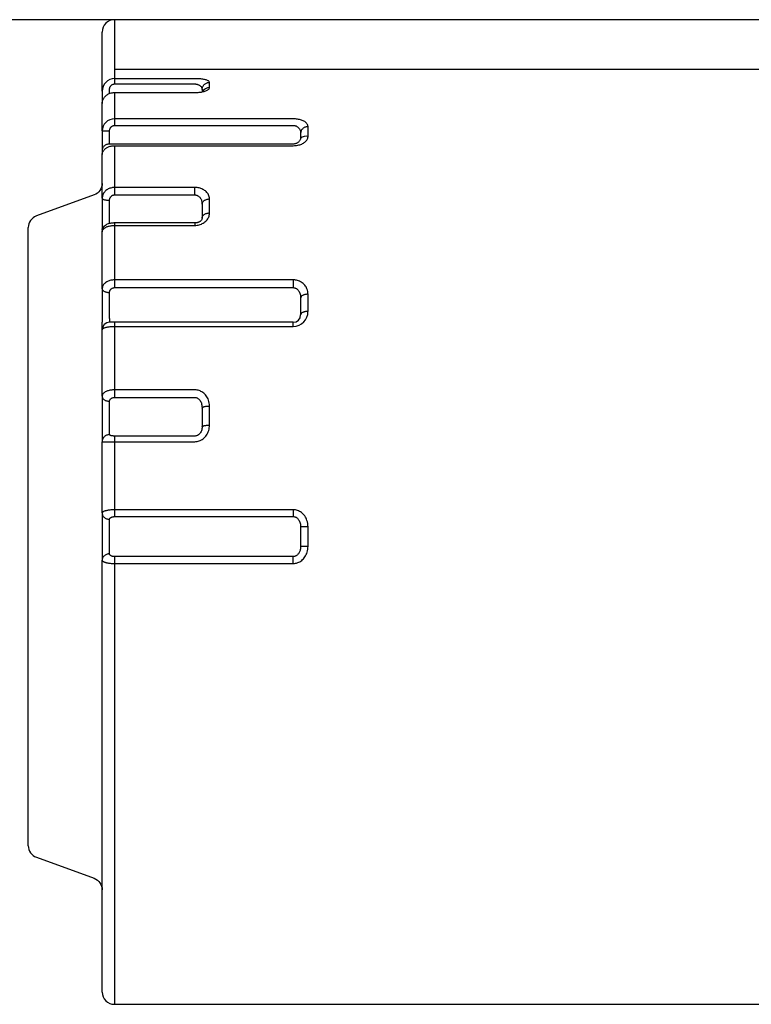
# Model space of a CAD drawing. Units: millimetres. Extents: x -996 to 596, y -419 to 719.
# Drawn here: x -773 to -758, y -365 to -345 of the extents above; entities that cross this region are included whole.
import ezdxf

# ---------------------------------------------------------------- set-up
doc = ezdxf.new("R2010")
doc.units = ezdxf.units.MM

msp = doc.modelspace()

# ---------------------------------------------------------------- linework, layer by layer
at = {"color": 7, "linetype": 'Continuous'}
for p, q in [((-643.332, -345.105), (-952.333, -345.105)), ((-771.083, -345.105), (-771.083, -345.251)), ((-771.333, -345.428), (-771.333, -345.355)), ((-771.083, -345.251), (-771.083, -346.12)), ((-771.333, -346.367), (-771.333, -345.428)), ((-771.083, -346.12), (-771.083, -346.121)), ((-743.583, -346.12), (-771.083, -346.12)), ((-771.083, -346.121), (-771.083, -346.303)), ((-771.333, -346.558), (-771.333, -346.367)), ((-769.453, -346.303), (-771.083, -346.303)), ((-771.083, -346.303), (-771.083, -346.411)), ((-769.153, -346.483), (-769.153, -346.379)), ((-771.333, -346.558), (-771.333, -346.689)), ((-771.183, -346.604), (-771.183, -346.519)), ((-771.083, -346.411), (-769.453, -346.411)), ((-771.083, -346.585), (-771.083, -347.119)), ((-771.083, -346.585), (-769.453, -346.585)), ((-769.303, -346.524), (-769.303, -346.571)), ((-771.333, -346.689), (-771.333, -346.805)), ((-771.333, -346.807), (-771.331, -346.779)), ((-771.332, -346.804), (-771.333, -346.807)), ((-771.333, -347.365), (-771.333, -346.807)), ((-767.453, -347.119), (-771.083, -347.119)), ((-771.083, -347.119), (-771.083, -347.253)), ((-771.333, -347.365), (-771.183, -347.365)), ((-771.333, -347.365), (-771.333, -347.5)), ((-771.183, -347.5), (-771.183, -347.365)), ((-771.083, -347.253), (-767.453, -347.253)), ((-767.153, -347.48), (-767.153, -347.279)), ((-771.333, -347.5), (-771.333, -347.76)), ((-771.183, -347.63), (-771.183, -347.5)), ((-767.303, -347.411), (-767.303, -347.5)), ((-771.333, -347.76), (-771.333, -347.845)), ((-767.453, -347.63), (-771.183, -347.63)), ((-771.083, -347.664), (-771.083, -348.513)), ((-771.083, -347.664), (-767.453, -347.664)), ((-771.332, -347.838), (-771.333, -347.845)), ((-771.333, -348.733), (-771.333, -347.845)), ((-769.453, -348.513), (-771.083, -348.513)), ((-771.083, -348.513), (-771.083, -348.664)), ((-769.453, -348.664), (-769.453, -348.513)), ((-771.497, -348.665), (-772.668, -349.091)), ((-771.333, -348.733), (-771.333, -348.864)), ((-771.183, -348.903), (-771.183, -348.772)), ((-771.083, -348.664), (-769.453, -348.664)), ((-769.153, -349.031), (-769.153, -348.747)), ((-771.333, -348.864), (-771.333, -349.154)), ((-771.183, -349.048), (-771.183, -348.903)), ((-769.303, -348.855), (-769.303, -349.135)), ((-771.333, -349.154), (-771.333, -349.37)), ((-771.183, -349.245), (-771.183, -349.048)), ((-772.833, -361.884), (-772.833, -349.326)), ((-771.333, -349.37), (-771.333, -349.413)), ((-771.083, -349.234), (-771.083, -349.284)), ((-769.453, -349.234), (-771.083, -349.234)), ((-771.083, -349.284), (-771.083, -350.391)), ((-771.083, -349.284), (-769.453, -349.284)), ((-769.453, -349.234), (-769.453, -349.284)), ((-771.333, -350.57), (-771.333, -349.413)), ((-767.453, -350.391), (-771.083, -350.391)), ((-771.083, -350.391), (-771.083, -350.548)), ((-767.453, -350.391), (-767.453, -350.548)), ((-771.333, -350.57), (-771.333, -350.687)), ((-771.083, -350.548), (-767.453, -350.548)), ((-771.333, -350.687), (-771.333, -350.987)), ((-771.183, -350.762), (-771.183, -350.645)), ((-771.183, -350.912), (-771.183, -350.762)), ((-767.303, -350.76), (-767.303, -351.102)), ((-767.153, -351.03), (-767.153, -350.682)), ((-771.333, -350.987), (-771.333, -351.252)), ((-771.183, -351.177), (-771.183, -350.912)), ((-771.183, -351.177), (-771.183, -351.252)), ((-771.333, -351.402), (-771.333, -351.252)), ((-771.083, -351.252), (-771.183, -351.252)), ((-771.083, -351.252), (-771.083, -351.335)), ((-767.453, -351.252), (-771.083, -351.252)), ((-771.083, -351.335), (-771.083, -352.624)), ((-771.083, -351.335), (-767.453, -351.335)), ((-767.453, -351.335), (-767.453, -351.252)), ((-771.333, -352.75), (-771.333, -351.402)), ((-771.333, -352.75), (-771.333, -352.846)), ((-769.453, -352.624), (-771.083, -352.624)), ((-771.083, -352.624), (-771.083, -352.777)), ((-771.083, -352.777), (-769.453, -352.777)), ((-771.333, -352.846), (-771.333, -353.136)), ((-771.183, -352.952), (-771.183, -352.856)), ((-771.183, -353.097), (-771.183, -352.952)), ((-769.303, -352.995), (-769.303, -353.377)), ((-769.153, -353.341), (-769.153, -352.953)), ((-771.333, -353.136), (-771.333, -353.431)), ((-771.183, -353.392), (-771.183, -353.097)), ((-771.183, -353.498), (-771.183, -353.392)), ((-771.333, -353.431), (-771.333, -353.643)), ((-771.183, -353.533), (-771.183, -353.498)), ((-771.083, -353.562), (-771.083, -353.677)), ((-769.453, -353.562), (-771.083, -353.562)), ((-771.333, -353.643), (-771.333, -353.678)), ((-771.333, -353.678), (-771.083, -353.677)), ((-771.333, -355.125), (-771.333, -353.678)), ((-771.083, -353.677), (-771.083, -355.06)), ((-771.083, -353.677), (-769.453, -353.677)), ((-771.333, -355.125), (-771.333, -355.192)), ((-771.333, -355.192), (-771.333, -355.452)), ((-767.453, -355.06), (-771.083, -355.06)), ((-771.083, -355.06), (-771.083, -355.198)), ((-771.083, -355.198), (-767.453, -355.198)), ((-767.453, -355.06), (-767.453, -355.198)), ((-771.183, -355.322), (-771.183, -355.254)), ((-771.183, -355.452), (-771.183, -355.322)), ((-771.333, -355.452), (-771.333, -355.758)), ((-771.183, -355.758), (-771.183, -355.452)), ((-767.303, -355.407), (-767.303, -355.803)), ((-767.153, -355.806), (-767.153, -355.404)), ((-771.333, -355.758), (-771.333, -356.018)), ((-771.183, -355.888), (-771.183, -355.758)), ((-771.183, -355.956), (-771.183, -355.888)), ((-771.333, -356.018), (-771.333, -356.085)), ((-771.333, -364.855), (-771.333, -356.085)), ((-771.083, -356.012), (-771.083, -356.15)), ((-767.453, -356.012), (-771.083, -356.012)), ((-771.083, -356.15), (-771.083, -365.105)), ((-771.083, -356.15), (-767.453, -356.15)), ((-767.453, -356.15), (-767.453, -356.012)), ((-772.668, -362.119), (-771.497, -362.545)), ((-771.083, -365.105), (-743.583, -365.105))]:
    msp.add_line(p, q, dxfattribs=at)
at = {"color": 7, "linetype": 'Continuous', "flags": 128}
for points in [[(-769.153, -346.379), (-769.154, -346.371), (-769.158, -346.364), (-769.165, -346.356), (-769.174, -346.349), (-769.183, -346.344), (-769.194, -346.339), (-769.206, -346.334), (-769.221, -346.329), (-769.236, -346.325), (-769.252, -346.321), (-769.269, -346.318), (-769.287, -346.314), (-769.307, -346.312), (-769.327, -346.309), (-769.345, -346.307), (-769.364, -346.306), (-769.384, -346.305), (-769.404, -346.304), (-769.424, -346.303), (-769.439, -346.303), (-769.453, -346.303)], [(-771.183, -346.519), (-771.182, -346.51), (-771.181, -346.501), (-771.18, -346.493), (-771.177, -346.484), (-771.174, -346.476), (-771.171, -346.468), (-771.167, -346.461), (-771.162, -346.453), (-771.157, -346.447), (-771.152, -346.441), (-771.146, -346.436), (-771.14, -346.43), (-771.134, -346.426), (-771.127, -346.422), (-771.12, -346.419), (-771.113, -346.416), (-771.106, -346.414), (-771.098, -346.412), (-771.09, -346.411), (-771.083, -346.411)], [(-767.153, -347.279), (-767.154, -347.264), (-767.158, -347.248), (-767.165, -347.233), (-767.174, -347.219), (-767.183, -347.208), (-767.194, -347.197), (-767.206, -347.186), (-767.221, -347.176), (-767.236, -347.167), (-767.252, -347.159), (-767.269, -347.151), (-767.287, -347.144), (-767.307, -347.138), (-767.327, -347.133), (-767.345, -347.129), (-767.364, -347.126), (-767.384, -347.123), (-767.404, -347.121), (-767.424, -347.119), (-767.439, -347.119), (-767.453, -347.119)], [(-771.183, -347.365), (-771.182, -347.356), (-771.181, -347.347), (-771.18, -347.338), (-771.177, -347.329), (-771.174, -347.32), (-771.171, -347.312), (-771.167, -347.304), (-771.162, -347.297), (-771.157, -347.29), (-771.152, -347.284), (-771.146, -347.278), (-771.14, -347.273), (-771.134, -347.269), (-771.127, -347.265), (-771.12, -347.261), (-771.113, -347.258), (-771.106, -347.256), (-771.098, -347.254), (-771.093, -347.253), (-771.088, -347.253), (-771.083, -347.253)], [(-771.333, -348.733), (-771.332, -348.737), (-771.33, -348.74), (-771.327, -348.743), (-771.323, -348.747), (-771.318, -348.75), (-771.312, -348.753), (-771.305, -348.756), (-771.297, -348.758), (-771.289, -348.761), (-771.279, -348.763), (-771.269, -348.765), (-771.258, -348.767), (-771.246, -348.769), (-771.234, -348.77), (-771.221, -348.771), (-771.209, -348.772), (-771.196, -348.772), (-771.183, -348.772)], [(-771.183, -348.772), (-771.182, -348.763), (-771.181, -348.755), (-771.18, -348.746), (-771.177, -348.737), (-771.174, -348.729), (-771.171, -348.721), (-771.167, -348.714), (-771.162, -348.706), (-771.157, -348.7), (-771.152, -348.694), (-771.146, -348.689), (-771.14, -348.684), (-771.134, -348.679), (-771.127, -348.675), (-771.12, -348.672), (-771.113, -348.669), (-771.106, -348.667), (-771.098, -348.665), (-771.09, -348.664), (-771.083, -348.664)], [(-769.303, -349.135), (-769.304, -349.146), (-769.308, -349.157), (-769.311, -349.165), (-769.317, -349.174), (-769.324, -349.183), (-769.33, -349.189), (-769.336, -349.195), (-769.344, -349.201), (-769.353, -349.207), (-769.36, -349.211), (-769.368, -349.215), (-769.376, -349.219), (-769.386, -349.222), (-769.396, -349.226), (-769.404, -349.228), (-769.412, -349.23), (-769.421, -349.231), (-769.431, -349.233), (-769.441, -349.233), (-769.45, -349.234), (-769.453, -349.234)], [(-771.333, -350.57), (-771.332, -350.577), (-771.33, -350.583), (-771.327, -350.59), (-771.323, -350.596), (-771.318, -350.602), (-771.312, -350.608), (-771.305, -350.613), (-771.297, -350.618), (-771.289, -350.623), (-771.279, -350.628), (-771.269, -350.632), (-771.258, -350.635), (-771.246, -350.638), (-771.234, -350.641), (-771.221, -350.643), (-771.209, -350.644), (-771.196, -350.645), (-771.183, -350.645)], [(-771.183, -350.645), (-771.182, -350.637), (-771.181, -350.629), (-771.18, -350.622), (-771.177, -350.614), (-771.174, -350.607), (-771.171, -350.599), (-771.167, -350.593), (-771.162, -350.586), (-771.157, -350.581), (-771.152, -350.575), (-771.146, -350.57), (-771.14, -350.566), (-771.134, -350.562), (-771.127, -350.558), (-771.12, -350.555), (-771.113, -350.553), (-771.106, -350.551), (-771.098, -350.549), (-771.09, -350.548), (-771.083, -350.548)], [(-771.333, -352.75), (-771.332, -352.759), (-771.33, -352.768), (-771.327, -352.778), (-771.323, -352.786), (-771.318, -352.795), (-771.312, -352.803), (-771.305, -352.811), (-771.297, -352.818), (-771.289, -352.825), (-771.279, -352.831), (-771.269, -352.837), (-771.258, -352.842), (-771.246, -352.846), (-771.234, -352.85), (-771.221, -352.853), (-771.209, -352.855), (-771.196, -352.856), (-771.183, -352.856)], [(-769.453, -353.677), (-769.43, -353.676), (-769.407, -353.673), (-769.384, -353.668), (-769.362, -353.661), (-769.34, -353.652), (-769.319, -353.642), (-769.3, -353.63), (-769.281, -353.616), (-769.262, -353.601), (-769.245, -353.584), (-769.23, -353.565), (-769.215, -353.546), (-769.201, -353.524), (-769.189, -353.5), (-769.178, -353.476), (-769.17, -353.451), (-769.162, -353.424), (-769.157, -353.397), (-769.154, -353.369), (-769.153, -353.341)], [(-769.303, -353.377), (-769.304, -353.397), (-769.307, -353.418), (-769.311, -353.438), (-769.317, -353.456), (-769.325, -353.473), (-769.334, -353.49), (-769.341, -353.501), (-769.349, -353.511), (-769.357, -353.52), (-769.367, -353.529), (-769.374, -353.535), (-769.382, -353.54), (-769.39, -353.545), (-769.398, -353.55), (-769.407, -353.554), (-769.416, -353.557), (-769.425, -353.559), (-769.434, -353.561), (-769.443, -353.562), (-769.448, -353.562), (-769.453, -353.562)], [(-771.083, -353.562), (-771.088, -353.562), (-771.093, -353.562), (-771.1, -353.562), (-771.106, -353.562), (-771.113, -353.561), (-771.119, -353.56), (-771.125, -353.56), (-771.132, -353.559), (-771.138, -353.557), (-771.144, -353.556), (-771.15, -353.555), (-771.155, -353.553), (-771.16, -353.552), (-771.165, -353.55), (-771.169, -353.548), (-771.173, -353.546), (-771.176, -353.544), (-771.179, -353.541), (-771.181, -353.539), (-771.182, -353.536), (-771.183, -353.533)], [(-771.333, -355.125), (-771.332, -355.136), (-771.33, -355.147), (-771.327, -355.158), (-771.323, -355.169), (-771.318, -355.179), (-771.312, -355.189), (-771.305, -355.199), (-771.297, -355.208), (-771.289, -355.216), (-771.279, -355.224), (-771.269, -355.231), (-771.258, -355.237), (-771.246, -355.242), (-771.234, -355.247), (-771.221, -355.25), (-771.209, -355.252), (-771.196, -355.254), (-771.183, -355.254)], [(-771.083, -356.012), (-771.088, -356.012), (-771.093, -356.011), (-771.1, -356.011), (-771.106, -356.01), (-771.113, -356.009), (-771.119, -356.008), (-771.125, -356.006), (-771.132, -356.004), (-771.138, -356.002), (-771.144, -356), (-771.15, -355.997), (-771.155, -355.994), (-771.16, -355.991), (-771.165, -355.987), (-771.169, -355.984), (-771.173, -355.98), (-771.176, -355.976), (-771.179, -355.971), (-771.181, -355.966), (-771.182, -355.961), (-771.183, -355.956)], [(-767.303, -355.803), (-767.304, -355.82), (-767.305, -355.837), (-767.308, -355.855), (-767.311, -355.872), (-767.315, -355.887), (-767.321, -355.902), (-767.327, -355.917), (-767.334, -355.931), (-767.341, -355.942), (-767.349, -355.954), (-767.357, -355.964), (-767.367, -355.974), (-767.376, -355.982), (-767.386, -355.99), (-767.393, -355.994), (-767.4, -355.998), (-767.407, -356.002), (-767.416, -356.005), (-767.425, -356.008), (-767.434, -356.01), (-767.443, -356.011), (-767.448, -356.011), (-767.453, -356.012)], [(-767.453, -356.15), (-767.43, -356.149), (-767.407, -356.146), (-767.384, -356.141), (-767.362, -356.134), (-767.34, -356.125), (-767.319, -356.114), (-767.3, -356.102), (-767.281, -356.088), (-767.262, -356.072), (-767.245, -356.055), (-767.23, -356.036), (-767.215, -356.017), (-767.201, -355.994), (-767.189, -355.97), (-767.178, -355.945), (-767.17, -355.919), (-767.162, -355.892), (-767.157, -355.863), (-767.154, -355.835), (-767.153, -355.806)], [(-767.153, -355.806), (-767.166, -355.806), (-767.179, -355.806), (-767.192, -355.806), (-767.204, -355.806), (-767.216, -355.806), (-767.228, -355.806), (-767.239, -355.805), (-767.249, -355.805), (-767.259, -355.805), (-767.268, -355.805), (-767.276, -355.805), (-767.283, -355.804), (-767.289, -355.804), (-767.294, -355.804), (-767.298, -355.804), (-767.301, -355.803), (-767.302, -355.803), (-767.303, -355.803)], [(-771.333, -356.085), (-771.332, -356.089), (-771.331, -356.093), (-771.328, -356.097), (-771.325, -356.101), (-771.321, -356.105), (-771.315, -356.109), (-771.309, -356.112), (-771.302, -356.116), (-771.294, -356.12), (-771.285, -356.123), (-771.275, -356.126), (-771.265, -356.13), (-771.254, -356.132), (-771.242, -356.135), (-771.23, -356.137), (-771.217, -356.14), (-771.204, -356.142), (-771.19, -356.144), (-771.171, -356.146), (-771.151, -356.148), (-771.137, -356.149), (-771.123, -356.149), (-771.108, -356.15), (-771.095, -356.15), (-771.083, -356.15)]]:
    msp.add_lwpolyline(points, dxfattribs=at)
at = {"color": 7, "linetype": 'Continuous', "extrusion": (0, 0, -1), "flags": 128}
for points in [[(769.303, -346.524), (769.302, -346.512), (769.301, -346.499), (769.298, -346.487), (769.294, -346.475), (769.289, -346.463), (769.283, -346.452), (769.276, -346.441), (769.268, -346.431), (769.259, -346.421), (769.249, -346.413), (769.239, -346.405), (769.228, -346.398), (769.216, -346.392), (769.204, -346.388), (769.192, -346.384), (769.179, -346.381), (769.166, -346.379), (769.153, -346.379)], [(771.331, -346.779), (771.328, -346.766), (771.325, -346.753), (771.321, -346.739), (771.315, -346.726), (771.309, -346.713), (771.302, -346.701), (771.294, -346.689), (771.285, -346.677), (771.275, -346.665), (771.265, -346.655), (771.254, -346.645), (771.242, -346.636), (771.23, -346.628), (771.217, -346.62), (771.204, -346.613), (771.19, -346.606), (771.171, -346.599), (771.151, -346.593), (771.137, -346.59), (771.123, -346.588), (771.108, -346.586), (771.095, -346.585), (771.083, -346.585)], [(769.453, -346.411), (769.446, -346.411), (769.439, -346.411), (769.43, -346.412), (769.421, -346.413), (769.413, -346.415), (769.405, -346.417), (769.397, -346.419), (769.39, -346.421), (769.379, -346.425), (769.37, -346.429), (769.361, -346.434), (769.352, -346.439), (769.345, -346.444), (769.335, -346.453), (769.326, -346.462), (769.319, -346.472), (769.313, -346.481), (769.309, -346.492), (769.306, -346.503), (769.304, -346.513), (769.303, -346.524)], [(769.453, -346.585), (769.43, -346.585), (769.407, -346.584), (769.384, -346.582), (769.362, -346.58), (769.34, -346.577), (769.319, -346.574), (769.3, -346.57), (769.281, -346.566), (769.262, -346.561), (769.245, -346.555), (769.23, -346.55), (769.215, -346.544), (769.201, -346.537), (769.189, -346.53), (769.178, -346.523), (769.17, -346.515), (769.162, -346.507), (769.157, -346.499), (769.154, -346.491), (769.153, -346.483)], [(767.453, -347.253), (767.446, -347.253), (767.439, -347.253), (767.43, -347.255), (767.421, -347.256), (767.413, -347.258), (767.405, -347.261), (767.397, -347.264), (767.39, -347.267), (767.379, -347.272), (767.37, -347.278), (767.361, -347.285), (767.352, -347.292), (767.345, -347.3), (767.335, -347.312), (767.326, -347.325), (767.319, -347.338), (767.313, -347.351), (767.309, -347.366), (767.306, -347.381), (767.304, -347.396), (767.303, -347.411)], [(767.153, -347.279), (767.166, -347.28), (767.179, -347.281), (767.192, -347.284), (767.204, -347.287), (767.216, -347.291), (767.228, -347.297), (767.239, -347.303), (767.249, -347.31), (767.259, -347.318), (767.268, -347.326), (767.276, -347.335), (767.283, -347.345), (767.289, -347.355), (767.294, -347.366), (767.298, -347.377), (767.301, -347.388), (767.302, -347.399), (767.303, -347.411)], [(767.453, -347.664), (767.43, -347.663), (767.407, -347.662), (767.384, -347.659), (767.362, -347.655), (767.34, -347.65), (767.319, -347.644), (767.3, -347.638), (767.281, -347.63), (767.262, -347.621), (767.245, -347.612), (767.23, -347.602), (767.215, -347.591), (767.201, -347.579), (767.189, -347.566), (767.178, -347.553), (767.17, -347.539), (767.162, -347.525), (767.157, -347.51), (767.154, -347.495), (767.153, -347.48)], [(767.303, -347.5), (767.304, -347.511), (767.305, -347.523), (767.308, -347.534), (767.312, -347.545), (767.317, -347.555), (767.323, -347.565), (767.33, -347.575), (767.338, -347.584), (767.347, -347.592), (767.357, -347.6), (767.367, -347.607), (767.378, -347.613), (767.39, -347.618), (767.402, -347.622), (767.414, -347.626), (767.427, -347.628), (767.44, -347.63), (767.453, -347.63)], [(771.183, -347.63), (771.196, -347.631), (771.209, -347.632), (771.221, -347.634), (771.234, -347.638), (771.246, -347.642), (771.258, -347.647), (771.269, -347.654), (771.279, -347.66), (771.289, -347.668), (771.297, -347.676), (771.305, -347.685), (771.312, -347.695), (771.318, -347.705), (771.323, -347.716), (771.327, -347.726), (771.33, -347.737), (771.332, -347.749), (771.333, -347.76)], [(771.333, -347.845), (771.332, -347.834), (771.331, -347.823), (771.328, -347.812), (771.325, -347.801), (771.321, -347.79), (771.315, -347.779), (771.309, -347.769), (771.302, -347.759), (771.294, -347.749), (771.285, -347.739), (771.275, -347.73), (771.265, -347.721), (771.254, -347.713), (771.242, -347.706), (771.23, -347.699), (771.217, -347.692), (771.204, -347.687), (771.19, -347.681), (771.171, -347.675), (771.151, -347.671), (771.137, -347.668), (771.123, -347.666), (771.108, -347.665), (771.095, -347.664), (771.083, -347.664)], [(771.083, -348.513), (771.102, -348.514), (771.121, -348.516), (771.14, -348.519), (771.159, -348.524), (771.176, -348.529), (771.194, -348.536), (771.21, -348.544), (771.226, -348.553), (771.241, -348.563), (771.256, -348.575), (771.269, -348.587), (771.281, -348.6), (771.293, -348.614), (771.303, -348.63), (771.312, -348.646), (771.319, -348.663), (771.325, -348.68), (771.329, -348.698), (771.332, -348.715), (771.333, -348.733)], [(769.153, -348.747), (769.154, -348.725), (769.158, -348.703), (769.165, -348.681), (769.174, -348.66), (769.183, -348.643), (769.194, -348.627), (769.206, -348.612), (769.221, -348.597), (769.236, -348.584), (769.252, -348.572), (769.269, -348.561), (769.287, -348.551), (769.307, -348.542), (769.327, -348.534), (769.345, -348.528), (769.364, -348.523), (769.384, -348.519), (769.404, -348.516), (769.424, -348.514), (769.439, -348.513), (769.453, -348.513)], [(769.453, -348.664), (769.446, -348.664), (769.439, -348.665), (769.43, -348.666), (769.421, -348.668), (769.413, -348.671), (769.405, -348.674), (769.397, -348.677), (769.39, -348.681), (769.379, -348.688), (769.37, -348.695), (769.361, -348.703), (769.352, -348.712), (769.345, -348.721), (769.335, -348.736), (769.326, -348.751), (769.319, -348.767), (769.313, -348.784), (769.309, -348.801), (769.306, -348.819), (769.304, -348.837), (769.303, -348.855)], [(769.303, -348.855), (769.302, -348.846), (769.301, -348.836), (769.298, -348.827), (769.294, -348.818), (769.289, -348.809), (769.283, -348.801), (769.276, -348.793), (769.268, -348.786), (769.259, -348.779), (769.249, -348.772), (769.239, -348.766), (769.228, -348.761), (769.216, -348.757), (769.204, -348.753), (769.192, -348.751), (769.179, -348.749), (769.166, -348.747), (769.153, -348.747)], [(769.453, -349.284), (769.43, -349.283), (769.407, -349.281), (769.384, -349.277), (769.362, -349.272), (769.34, -349.265), (769.319, -349.257), (769.3, -349.248), (769.281, -349.238), (769.262, -349.226), (769.245, -349.213), (769.23, -349.199), (769.215, -349.185), (769.201, -349.168), (769.189, -349.15), (769.178, -349.132), (769.17, -349.113), (769.162, -349.093), (769.157, -349.073), (769.154, -349.052), (769.153, -349.031)], [(769.303, -349.135), (769.302, -349.126), (769.301, -349.117), (769.298, -349.108), (769.294, -349.099), (769.289, -349.091), (769.283, -349.083), (769.276, -349.075), (769.268, -349.068), (769.259, -349.061), (769.249, -349.055), (769.239, -349.05), (769.228, -349.045), (769.216, -349.041), (769.204, -349.037), (769.192, -349.035), (769.179, -349.033), (769.166, -349.031), (769.153, -349.031)], [(771.082, -349.234), (771.094, -349.234), (771.108, -349.235), (771.123, -349.236), (771.138, -349.237), (771.154, -349.239), (771.171, -349.242), (771.189, -349.247), (771.213, -349.254), (771.23, -349.261), (771.244, -349.268), (771.256, -349.276), (771.267, -349.283), (771.278, -349.292), (771.287, -349.301), (771.296, -349.311), (771.304, -349.321), (771.311, -349.332), (771.317, -349.343), (771.322, -349.355), (771.326, -349.367), (771.329, -349.381), (771.331, -349.395), (771.332, -349.408), (771.333, -349.413)], [(771.333, -349.37), (771.332, -349.361), (771.33, -349.352), (771.327, -349.343), (771.323, -349.334), (771.318, -349.325), (771.312, -349.317), (771.305, -349.309), (771.297, -349.302), (771.289, -349.295), (771.279, -349.289), (771.269, -349.283), (771.264, -349.281)], [(771.333, -349.413), (771.332, -349.405), (771.331, -349.397), (771.328, -349.389), (771.325, -349.381), (771.321, -349.374), (771.315, -349.366), (771.309, -349.358), (771.302, -349.351), (771.294, -349.344), (771.285, -349.337), (771.275, -349.331), (771.265, -349.324), (771.254, -349.319), (771.242, -349.314), (771.23, -349.309), (771.217, -349.304), (771.204, -349.3), (771.19, -349.296), (771.171, -349.292), (771.151, -349.289), (771.137, -349.287), (771.123, -349.286), (771.108, -349.285), (771.095, -349.284), (771.083, -349.284)], [(771.083, -350.391), (771.102, -350.391), (771.121, -350.393), (771.14, -350.396), (771.159, -350.399), (771.176, -350.404), (771.194, -350.41), (771.21, -350.416), (771.226, -350.423), (771.241, -350.432), (771.256, -350.441), (771.269, -350.451), (771.281, -350.461), (771.293, -350.473), (771.303, -350.486), (771.312, -350.499), (771.319, -350.513), (771.325, -350.527), (771.329, -350.541), (771.332, -350.556), (771.333, -350.57)], [(767.153, -350.682), (767.154, -350.655), (767.158, -350.627), (767.165, -350.6), (767.174, -350.574), (767.183, -350.554), (767.194, -350.534), (767.206, -350.515), (767.221, -350.496), (767.236, -350.479), (767.252, -350.465), (767.269, -350.451), (767.287, -350.438), (767.307, -350.427), (767.327, -350.417), (767.345, -350.41), (767.364, -350.404), (767.384, -350.398), (767.404, -350.395), (767.424, -350.392), (767.439, -350.391), (767.453, -350.391)], [(767.453, -350.548), (767.446, -350.548), (767.439, -350.549), (767.43, -350.551), (767.421, -350.553), (767.413, -350.556), (767.405, -350.559), (767.397, -350.563), (767.39, -350.567), (767.379, -350.575), (767.37, -350.583), (767.361, -350.592), (767.352, -350.602), (767.345, -350.612), (767.335, -350.628), (767.326, -350.645), (767.319, -350.663), (767.313, -350.681), (767.309, -350.7), (767.306, -350.72), (767.304, -350.74), (767.303, -350.76)], [(767.153, -350.682), (767.166, -350.682), (767.179, -350.683), (767.192, -350.685), (767.204, -350.687), (767.216, -350.689), (767.228, -350.692), (767.239, -350.696), (767.249, -350.7), (767.259, -350.705), (767.268, -350.71), (767.276, -350.715), (767.283, -350.721), (767.289, -350.727), (767.294, -350.733), (767.298, -350.74), (767.301, -350.746), (767.302, -350.753), (767.303, -350.76)], [(767.153, -351.03), (767.166, -351.03), (767.179, -351.031), (767.192, -351.033), (767.204, -351.034), (767.216, -351.037), (767.228, -351.04), (767.239, -351.043), (767.249, -351.047), (767.259, -351.051), (767.268, -351.056), (767.276, -351.061), (767.283, -351.066), (767.289, -351.072), (767.294, -351.078), (767.298, -351.084), (767.301, -351.09), (767.302, -351.096), (767.303, -351.102)], [(771.333, -351.402), (771.332, -351.398), (771.331, -351.394), (771.328, -351.39), (771.325, -351.386), (771.321, -351.382), (771.315, -351.378), (771.309, -351.374), (771.302, -351.37), (771.294, -351.366), (771.285, -351.363), (771.275, -351.359), (771.265, -351.356), (771.254, -351.353), (771.242, -351.35), (771.23, -351.348), (771.217, -351.345), (771.204, -351.343), (771.19, -351.341), (771.171, -351.339), (771.151, -351.337), (771.137, -351.337), (771.123, -351.336), (771.108, -351.335), (771.095, -351.335), (771.083, -351.335)], [(771.083, -352.624), (771.102, -352.624), (771.121, -352.625), (771.14, -352.627), (771.159, -352.63), (771.176, -352.633), (771.193, -352.637), (771.21, -352.642), (771.226, -352.647), (771.241, -352.653), (771.255, -352.659), (771.269, -352.666), (771.281, -352.673), (771.293, -352.682), (771.303, -352.691), (771.312, -352.7), (771.319, -352.71), (771.325, -352.719), (771.329, -352.729), (771.332, -352.74), (771.333, -352.75)], [(771.183, -352.856), (771.182, -352.85), (771.181, -352.843), (771.18, -352.837), (771.177, -352.831), (771.174, -352.825), (771.171, -352.819), (771.167, -352.813), (771.162, -352.808), (771.157, -352.803), (771.152, -352.799), (771.146, -352.795), (771.14, -352.791), (771.134, -352.788), (771.127, -352.785), (771.12, -352.783), (771.113, -352.781), (771.106, -352.779), (771.098, -352.778), (771.09, -352.777), (771.083, -352.777)], [(769.153, -352.953), (769.154, -352.922), (769.158, -352.891), (769.165, -352.861), (769.174, -352.831), (769.183, -352.808), (769.194, -352.786), (769.206, -352.764), (769.221, -352.743), (769.236, -352.724), (769.252, -352.708), (769.269, -352.692), (769.287, -352.678), (769.307, -352.665), (769.327, -352.654), (769.345, -352.645), (769.364, -352.638), (769.384, -352.632), (769.404, -352.628), (769.424, -352.625), (769.439, -352.624), (769.453, -352.624)], [(769.453, -352.777), (769.446, -352.777), (769.439, -352.778), (769.43, -352.779), (769.421, -352.782), (769.413, -352.785), (769.405, -352.788), (769.397, -352.792), (769.39, -352.797), (769.379, -352.804), (769.37, -352.813), (769.361, -352.822), (769.352, -352.832), (769.345, -352.843), (769.335, -352.86), (769.326, -352.877), (769.319, -352.895), (769.313, -352.914), (769.309, -352.934), (769.306, -352.954), (769.304, -352.974), (769.303, -352.995)], [(769.303, -352.995), (769.302, -352.991), (769.301, -352.987), (769.298, -352.984), (769.294, -352.98), (769.289, -352.977), (769.283, -352.974), (769.276, -352.971), (769.268, -352.968), (769.259, -352.965), (769.249, -352.962), (769.239, -352.96), (769.228, -352.958), (769.216, -352.957), (769.204, -352.955), (769.192, -352.954), (769.179, -352.953), (769.166, -352.953), (769.153, -352.953)], [(769.303, -353.377), (769.302, -353.374), (769.301, -353.37), (769.298, -353.367), (769.294, -353.364), (769.289, -353.362), (769.283, -353.359), (769.276, -353.356), (769.268, -353.354), (769.259, -353.351), (769.249, -353.349), (769.239, -353.347), (769.228, -353.346), (769.216, -353.344), (769.204, -353.343), (769.192, -353.342), (769.179, -353.341), (769.166, -353.341), (769.153, -353.341)], [(771.183, -353.533), (771.196, -353.534), (771.209, -353.536), (771.221, -353.538), (771.234, -353.542), (771.246, -353.547), (771.258, -353.553), (771.269, -353.56), (771.279, -353.567), (771.289, -353.576), (771.297, -353.585), (771.305, -353.595), (771.312, -353.606), (771.318, -353.617), (771.323, -353.629), (771.327, -353.641), (771.33, -353.653), (771.332, -353.666), (771.333, -353.678)], [(771.083, -355.06), (771.102, -355.06), (771.121, -355.061), (771.14, -355.062), (771.159, -355.063), (771.176, -355.065), (771.193, -355.067), (771.21, -355.069), (771.226, -355.072), (771.241, -355.075), (771.255, -355.078), (771.269, -355.082), (771.281, -355.085), (771.293, -355.09), (771.303, -355.094), (771.312, -355.099), (771.319, -355.104), (771.325, -355.109), (771.329, -355.114), (771.332, -355.119), (771.333, -355.125)], [(771.183, -355.254), (771.182, -355.25), (771.181, -355.245), (771.18, -355.241), (771.177, -355.236), (771.174, -355.232), (771.171, -355.228), (771.167, -355.224), (771.162, -355.22), (771.157, -355.217), (771.152, -355.214), (771.146, -355.211), (771.14, -355.209), (771.134, -355.206), (771.127, -355.204), (771.12, -355.203), (771.113, -355.201), (771.106, -355.2), (771.098, -355.199), (771.09, -355.199), (771.083, -355.198)], [(767.153, -355.404), (767.154, -355.372), (767.158, -355.34), (767.165, -355.308), (767.174, -355.277), (767.183, -355.253), (767.194, -355.23), (767.206, -355.207), (767.221, -355.186), (767.236, -355.165), (767.252, -355.148), (767.269, -355.132), (767.287, -355.117), (767.307, -355.103), (767.327, -355.092), (767.345, -355.083), (767.364, -355.075), (767.384, -355.069), (767.404, -355.064), (767.424, -355.061), (767.439, -355.06), (767.453, -355.06)], [(767.453, -355.198), (767.446, -355.199), (767.439, -355.199), (767.43, -355.201), (767.421, -355.203), (767.413, -355.206), (767.405, -355.209), (767.397, -355.213), (767.39, -355.217), (767.379, -355.225), (767.37, -355.233), (767.361, -355.242), (767.352, -355.252), (767.345, -355.262), (767.335, -355.278), (767.326, -355.295), (767.319, -355.312), (767.313, -355.33), (767.309, -355.349), (767.306, -355.368), (767.304, -355.388), (767.303, -355.407)], [(767.153, -355.404), (767.166, -355.404), (767.179, -355.404), (767.192, -355.404), (767.204, -355.404), (767.216, -355.404), (767.228, -355.404), (767.239, -355.405), (767.249, -355.405), (767.259, -355.405), (767.268, -355.405), (767.276, -355.405), (767.283, -355.406), (767.289, -355.406), (767.294, -355.406), (767.298, -355.406), (767.301, -355.407), (767.302, -355.407), (767.303, -355.407)], [(771.183, -355.956), (771.196, -355.956), (771.209, -355.958), (771.221, -355.96), (771.234, -355.963), (771.246, -355.968), (771.258, -355.973), (771.269, -355.979), (771.279, -355.986), (771.289, -355.994), (771.297, -356.002), (771.305, -356.011), (771.312, -356.021), (771.318, -356.031), (771.323, -356.041), (771.327, -356.052), (771.33, -356.063), (771.332, -356.074), (771.333, -356.085)]]:
    msp.add_lwpolyline(points, dxfattribs=at)
at = {"color": 7, "linetype": 'Continuous'}
for centre, radius, start, end in [((-771.083, -345.355), 0.25, 90, 180), ((-771.078, -346.554), 0.253, 90.9993, 180.9605), ((-769.135, -346.685), 0.203, 95.0552, 145.6433), ((-771.086, -347.368), 0.248, 89.306, 179.1834), ((-767.198, -347.639), 0.166, 74.1261, 129.4343), ((-772.583, -349.326), 0.25, 110, 180), ((-767.457, -351.034), 0.303, 270.7685, 0.7371), ((-767.453, -351.102), 0.15, 270.0021, 359.9978), ((-771.183, -351.402), 0.15, 90, 180), ((-772.583, -361.884), 0.25, 180, 250), ((-771.083, -364.855), 0.25, 180, 270)]:
    msp.add_arc(centre, radius, start, end, dxfattribs=at)
at = {"color": 7, "linetype": 'Continuous', "extrusion": (0, 0, -1)}
for centre, start, end in [((771.583, -348.43), 180, 250), ((771.583, -362.78), 110, 180)]:
    msp.add_arc(centre, 0.25, start, end, dxfattribs=at)

doc.saveas('drawing.dxf')
